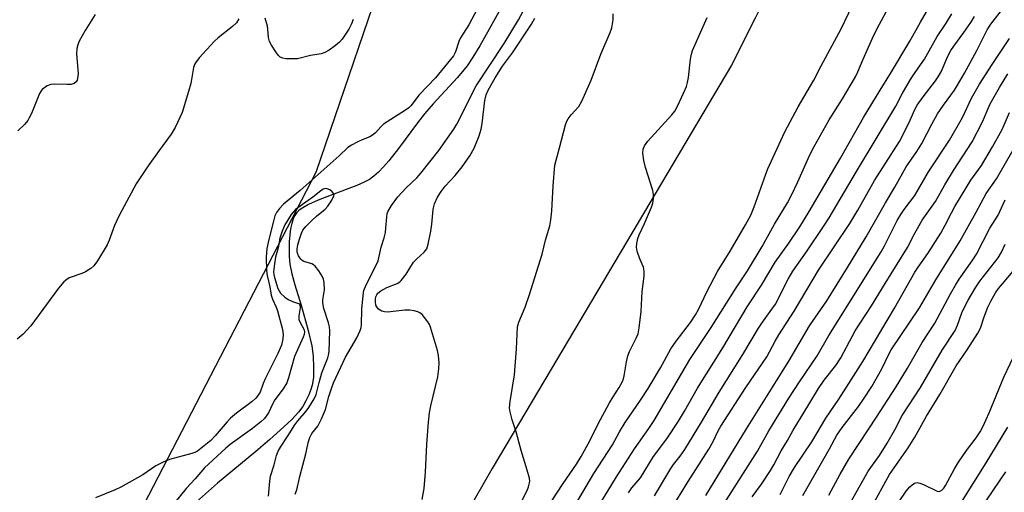
# Model space of a CAD drawing. Units: inches. Extents: x 1261767 to 1267767, y 549452 to 553452.
# Drawn here: x 1263158 to 1263437, y 550921 to 551054 of the extents above; entities that cross this region are included whole.
import ezdxf

# ---------------------------------------------------------------- set-up
doc = ezdxf.new("R2010")
doc.units = ezdxf.units.IN
doc.header["$MEASUREMENT"] = 0
for name, color, linetype in [('HYDRO-Single Line Stream', 4, 'Continuous'), ('NTRL-Trees', 3, 'Continuous'), ('Undefined', 1, 'Continuous')]:
    doc.layers.add(name, color=color, linetype=linetype)

msp = doc.modelspace()

# ---------------------------------------------------------------- linework, layer by layer
at = {"layer": 'HYDRO-Single Line Stream'}
msp.add_lwpolyline([(1263295.69, 551059.6), (1263288.58, 551047.01), (1263286.61, 551043.79), (1263284.95, 551041.36), (1263282.22, 551038.05), (1263275.33, 551030.57), (1263272.89, 551027.75), (1263270.93, 551025.2), (1263265.58, 551017.92), (1263262.82, 551014.43), (1263261.3, 551012.69), (1263259.89, 551011.24), (1263258.59, 551010.08), (1263257.32, 551009.15), (1263255.86, 551008.35), (1263253.75, 551007.42), (1263246.55, 551004.75), (1263242.84, 551003.3), (1263240.07, 551002.04), (1263238.06, 551000.87), (1263237.34, 551000.32), (1263236.75, 550999.76), (1263236.2, 550998.97), (1263235.75, 550997.98), (1263235.35, 550996.73), (1263235.04, 550995.22), (1263234.8, 550993.51), (1263234.64, 550991.54), (1263234.61, 550987.36), (1263234.85, 550985.14), (1263235.42, 550982.42), (1263236.25, 550979.35), (1263237.99, 550973.59), (1263240.02, 550966.35), (1263241.02, 550962), (1263241.38, 550959.15), (1263241.54, 550955.94), (1263241.47, 550953.04), (1263241.17, 550950.9), (1263240.8, 550949.69), (1263240.18, 550948.19), (1263239.34, 550946.46), (1263238.48, 550944.9), (1263237.28, 550943.24), (1263235.39, 550941.2), (1263233.13, 550939.07), (1263229.13, 550935.56), (1263225.18, 550932.17), (1263214.33, 550923.13), (1263208.4, 550917.84)], dxfattribs=at)
at = {"layer": 'NTRL-Trees'}
for points in [[(1263309.82, 551443.08), (1263291.16, 551397.65), (1263294.78, 551335.1), (1263331.9, 551287.07), (1263355.24, 551269.5), (1263395.79, 551255.71), (1263420.94, 551241.92), (1263433.11, 551220.02), (1263421.94, 551179.96), (1263404.65, 551135.17), (1263401.64, 551127.37), (1263395.66, 551114.56), (1263378.39, 551078.7), (1263366.44, 551054.79), (1263359.79, 551041.51), (1263306.93, 550952.37), (1263292.05, 550927.27), (1263258.16, 550868.14), (1263229.62, 550818.35), (1263209.74, 550806.3), (1263186.37, 550743.57), (1263183.43, 550735.69), (1263156.56, 550685.51)], [(1263127.36, 550795.22), (1263181.36, 550893.53), (1263242.28, 551011.22), (1263265.02, 551077.95), (1263282.89, 551130.36), (1263281.05, 551157.98), (1263268.61, 551165.31), (1263230.97, 551142.18), (1263185.51, 551135.83), (1263172.51, 551150.86), (1263137.13, 551218.78)]]:
    msp.add_lwpolyline(points, dxfattribs=at)
at = {"layer": 'Undefined'}
for points, elevation in [([(1263330.65, 550920.46), (1263331.61, 550921.82), (1263334.07, 550924.67), (1263337.73, 550930.75), (1263341.43, 550935.71), (1263344.75, 550940.71), (1263346.44, 550943.5), (1263350.12, 550950.09), (1263357.28, 550961.46), (1263364.16, 550973.06), (1263368.22, 550979.18), (1263372.11, 550985.73), (1263375.97, 550991.07), (1263379.06, 550995.7), (1263381.78, 551000.06), (1263390.6, 551015.14), (1263397.15, 551026.68), (1263401.83, 551034.4), (1263404.8, 551039.13), (1263410.24, 551048.3), (1263413.2, 551053.71), (1263416.68, 551059.57)], 468), ([(1263287.89, 551057.58), (1263285.43, 551052.98), (1263283.11, 551049.26), (1263282.64, 551048.21), (1263281.69, 551045.25), (1263281.12, 551044.18), (1263276.06, 551037.95), (1263271.44, 551033.13), (1263269.04, 551029.99), (1263268.44, 551029.43), (1263267.55, 551028.76), (1263261.36, 551024.79), (1263260.53, 551024.05), (1263259.04, 551022.39), (1263258.19, 551021.66), (1263257.42, 551021.24), (1263255.28, 551020.39), (1263254.03, 551019.79), (1263252.29, 551018.86), (1263251.27, 551018.17), (1263248.74, 551015.81), (1263237.7, 551006.05), (1263233.02, 551002.18), (1263231.86, 551000.96), (1263231.01, 550999.79), (1263230.59, 550998.87), (1263230.26, 550997.74), (1263228.81, 550991.8), (1263228.34, 550989.6), (1263228.16, 550987.15), (1263228.22, 550983.4), (1263228.37, 550981.99), (1263229.19, 550978.76), (1263229.5, 550976.37), (1263229.88, 550975.25), (1263230.92, 550973.02), (1263231.33, 550971.94), (1263232.7, 550966.64), (1263232.89, 550965.22), (1263232.87, 550964.06), (1263232.43, 550962.28), (1263231.45, 550959.9), (1263227.95, 550952.86), (1263227.3, 550951.35), (1263226.41, 550948.95), (1263225.87, 550948.08), (1263225.19, 550947.26), (1263224.16, 550946.3), (1263219.69, 550942.94), (1263218, 550941.52), (1263217.05, 550940.54), (1263213.7, 550936.58), (1263212.51, 550935.28), (1263208.69, 550932.18), (1263207.92, 550931.8), (1263207.09, 550931.53), (1263200.8, 550929.86), (1263198.94, 550929.09), (1263196.89, 550928.05), (1263193.25, 550925.56), (1263186.99, 550922.03), (1263185.41, 550921.29), (1263179.8, 550918.96)], 456), ([(1263236.3, 550920.04), (1263236.75, 550921.27), (1263237.66, 550925.09), (1263239.37, 550931.45), (1263240.13, 550934.92), (1263240.46, 550936.05), (1263241.08, 550937.22), (1263242.72, 550939.32), (1263243.79, 550941.36), (1263244.94, 550944.01), (1263245.88, 550947.68), (1263246.69, 550950.2), (1263247.21, 550951.56), (1263250.6, 550958.85), (1263253.75, 550964.3), (1263254.7, 550966.39), (1263254.95, 550967.21), (1263255.07, 550968.01), (1263255.16, 550972.46), (1263255.52, 550976.28), (1263255.75, 550977.7), (1263256.37, 550979.3), (1263259.28, 550984.93), (1263259.78, 550986.14), (1263260.65, 550989.99), (1263261.49, 550992.64), (1263261.88, 550994.18), (1263262.02, 550995.33), (1263262.23, 550998.61), (1263262.37, 550999.48), (1263262.55, 551000.03), (1263263.61, 551001.8), (1263265.36, 551004.19), (1263267.71, 551006.78), (1263270.71, 551009.64), (1263271.85, 551010.93), (1263276.96, 551017.37), (1263281.18, 551023.41), (1263282.04, 551024.8), (1263284.61, 551029.81), (1263286.74, 551034.26), (1263287.52, 551035.62), (1263295.49, 551047.67), (1263299.5, 551054.37), (1263302.24, 551059.41)], 456), ([(1263309.96, 550907.52), (1263320.81, 550925.9), (1263326.08, 550934.04), (1263328.11, 550937.65), (1263329.72, 550940.29), (1263334.04, 550946.64), (1263336.16, 550949.92), (1263339.69, 550955.86), (1263342.62, 550961.15), (1263344.11, 550963.34), (1263348.16, 550968.64), (1263349.61, 550970.81), (1263350.45, 550972.35), (1263352.93, 550977.55), (1263355.83, 550983.06), (1263359.37, 550988.82), (1263363.77, 550996.32), (1263365.2, 550999.06), (1263366.19, 551001.37), (1263369.92, 551012.02), (1263374.86, 551022.67), (1263378.61, 551029.72), (1263383.06, 551037.27), (1263385.15, 551041.3), (1263390.83, 551051.8), (1263393.97, 551058.52)], 464), ([(1263316.62, 550907.53), (1263327.22, 550924.99), (1263332.32, 550932.86), (1263336.42, 550938.65), (1263337.88, 550940.88), (1263348.01, 550958.15), (1263354.05, 550967.27), (1263361.1, 550978.43), (1263364.31, 550983.27), (1263368.45, 550990.21), (1263371.93, 550996.5), (1263375.6, 551002.49), (1263376.74, 551004.67), (1263378.58, 551008.52), (1263381.95, 551016.08), (1263383.14, 551018.49), (1263387.4, 551026.08), (1263391.18, 551031.99), (1263394.87, 551038.21), (1263395.53, 551039.59), (1263397.02, 551043.18), (1263399.68, 551049.19), (1263400.97, 551051.9), (1263404.75, 551058.9)], 466), ([(1263352.48, 550919.7), (1263364.01, 550938.57), (1263372.47, 550952.13), (1263376.03, 550957.67), (1263381.8, 550967.67), (1263386.71, 550974.83), (1263392.62, 550984.26), (1263397.91, 550992.95), (1263403.39, 551002.58), (1263406.02, 551006.93), (1263409.19, 551012.7), (1263412.19, 551017.05), (1263413.63, 551019.3), (1263416.49, 551024.85), (1263418.07, 551027.7), (1263419.71, 551030.16), (1263422.86, 551034.41), (1263423.76, 551035.82), (1263425.71, 551039.27), (1263429.16, 551045.66), (1263432.11, 551051.53), (1263433.19, 551053.13), (1263436.78, 551057.87)], 474), ([(1263220.35, 551054.66), (1263219.69, 551053.52), (1263218.61, 551052.43), (1263214.55, 551049.22), (1263213.47, 551048.27), (1263209.15, 551043.56), (1263208.09, 551042.21), (1263207.84, 551041.71), (1263207.6, 551040.9), (1263206.82, 551036.28), (1263206.19, 551034.02), (1263204.32, 551028.15), (1263202.39, 551023.88), (1263201.23, 551021.95), (1263197.8, 551017.37), (1263194.71, 551013.02), (1263191.34, 551007.89), (1263186.51, 550998.92), (1263185.25, 550996.08), (1263183.7, 550991.97), (1263183.1, 550990.63), (1263180.36, 550986.11), (1263179.37, 550984.67), (1263178.51, 550983.9), (1263177.01, 550982.97), (1263175.94, 550982.52), (1263172.4, 550981.27), (1263171.68, 550980.84), (1263170.83, 550980.13), (1263169.37, 550978.38), (1263161.53, 550967.69), (1263159.34, 550965.35), (1263157.71, 550963.96)], 458), ([(1263179.74, 551055.89), (1263176.93, 551051.35), (1263175.22, 551048.35), (1263174.85, 551047.29), (1263174.58, 551046.2), (1263174.48, 551044.77), (1263174.89, 551039.18), (1263174.76, 551037.78), (1263174.63, 551037.26), (1263174.39, 551036.81), (1263173.84, 551036.31), (1263172.85, 551036.04), (1263171.74, 551036), (1263168.3, 551036.11), (1263167.19, 551036.03), (1263166.16, 551035.63), (1263164.79, 551034.65), (1263164.42, 551034.24), (1263163.99, 551033.51), (1263161.71, 551027.86), (1263161.09, 551026.57), (1263160.66, 551025.88), (1263159.82, 551024.84), (1263157.84, 551022.97)], 460), ([(1263252.7, 551054.46), (1263252.25, 551053.2), (1263251.49, 551051.75), (1263249.6, 551048.88), (1263248.86, 551048.02), (1263247.78, 551047.11), (1263245.95, 551045.75), (1263244.74, 551045.07), (1263243.68, 551044.77), (1263240.7, 551044.22), (1263236.95, 551043.35), (1263235.46, 551043.29), (1263233.68, 551043.34), (1263232.83, 551043.46), (1263232.11, 551043.78), (1263231.54, 551044.36), (1263230.87, 551045.28), (1263229.59, 551047.22), (1263229.05, 551048.22), (1263228.78, 551049.32), (1263228.6, 551051.67), (1263228.47, 551052.54), (1263227.88, 551054.84)], 458), ([(1263272.26, 550918.54), (1263272.79, 550921.69), (1263273.23, 550926.28), (1263273.58, 550934.17), (1263274.07, 550940.41), (1263274.35, 550943.03), (1263274.74, 550945.06), (1263276.73, 550953.28), (1263277.01, 550955.55), (1263277.07, 550957.26), (1263276.88, 550959.27), (1263276.63, 550960.69), (1263274.63, 550967.34), (1263274.29, 550968.13), (1263273.84, 550968.86), (1263272.21, 550970.88), (1263271.57, 550971.41), (1263271.06, 550971.65), (1263269.96, 550971.95), (1263268.81, 550972.13), (1263267.37, 550972.11), (1263262.42, 550971.59), (1263261.56, 550971.64), (1263260.8, 550971.87), (1263260.33, 550972.1), (1263259.92, 550972.43), (1263259.42, 550973.08), (1263259.19, 550973.57), (1263259.01, 550974.55), (1263259.05, 550975.38), (1263259.16, 550975.91), (1263259.41, 550976.51), (1263259.7, 550976.92), (1263260.53, 550977.61), (1263262.29, 550978.55), (1263265.17, 550979.72), (1263265.89, 550980.15), (1263266.31, 550980.52), (1263267.75, 550982.3), (1263269.83, 550985.69), (1263270.74, 550986.68), (1263272.81, 550988.61), (1263273.53, 550989.48), (1263273.98, 550990.8), (1263274.66, 550994.5), (1263274.97, 550996.5), (1263275.36, 551000.61), (1263275.52, 551001.47), (1263275.79, 551002.28), (1263276.61, 551004.1), (1263277.6, 551005.71), (1263278.8, 551007.27), (1263281.57, 551010.31), (1263283.58, 551012.69), (1263285.76, 551015.82), (1263286.99, 551018.06), (1263288.38, 551021.51), (1263288.95, 551023.36), (1263289.25, 551025), (1263290.03, 551031.5), (1263290.4, 551033.08), (1263290.95, 551034.43), (1263292.92, 551037.93), (1263294.97, 551041.27), (1263297.81, 551045.04), (1263303.23, 551053.12), (1263304.17, 551054.82)], 458), ([(1263299.74, 550916.61), (1263301.95, 550921.07), (1263302.35, 550922.13), (1263302.64, 550923.21), (1263302.7, 550923.75), (1263302.61, 550924.58), (1263302, 550926.8), (1263300.23, 550932.4), (1263298.86, 550937.68), (1263297.72, 550941.1), (1263297.15, 550943.37), (1263296.99, 550944.51), (1263297.14, 550946.24), (1263298.34, 550953.82), (1263298.93, 550961.19), (1263299.25, 550967.41), (1263299.59, 550968.78), (1263301.44, 550973), (1263302.64, 550976.61), (1263306.21, 550988), (1263307.16, 550992), (1263308.38, 550995.99), (1263308.67, 550997.71), (1263308.98, 551000.31), (1263309.31, 551007.37), (1263309.83, 551013.21), (1263310.14, 551014.63), (1263311.15, 551018.12), (1263312.76, 551024.58), (1263313.16, 551025.64), (1263313.56, 551026.36), (1263314.41, 551027.46), (1263316.54, 551029.81), (1263317.42, 551031.32), (1263320.08, 551037.28), (1263322.78, 551044.65), (1263325.44, 551050.73), (1263325.92, 551052.12), (1263326.28, 551054.36), (1263326.33, 551056.05)], 460), ([(1263308.79, 550917.86), (1263312.11, 550923.11), (1263315.92, 550928.56), (1263317.26, 550930.72), (1263319.73, 550935.14), (1263322.08, 550940), (1263325.26, 550945.91), (1263326.26, 550947.63), (1263327.99, 550950.26), (1263328.9, 550951.96), (1263329.2, 550952.72), (1263329.41, 550953.55), (1263330.05, 550957.54), (1263330.43, 550959.2), (1263330.95, 550960.48), (1263332.83, 550964.18), (1263333.32, 550965.48), (1263333.63, 550967.17), (1263334.25, 550971.77), (1263334.52, 550977.41), (1263335.05, 550981.76), (1263335.11, 550983.19), (1263334.86, 550984.28), (1263333.84, 550986.66), (1263333.09, 550988.86), (1263332.89, 550989.97), (1263332.98, 550991.05), (1263333.28, 550992.4), (1263333.61, 550993.46), (1263335.16, 550996.64), (1263337.16, 551001.31), (1263337.5, 551002.43), (1263337.7, 551003.78), (1263337.73, 551004.88), (1263337.54, 551006.01), (1263335.48, 551012.55), (1263334.99, 551014.56), (1263334.68, 551016.6), (1263334.78, 551017.7), (1263335.17, 551018.64), (1263336.08, 551020.02), (1263342.93, 551027.48), (1263343.72, 551028.51), (1263344.54, 551029.95), (1263346.22, 551033.62), (1263347, 551035.49), (1263347.36, 551036.58), (1263347.6, 551038.01), (1263348.15, 551043.23), (1263348.42, 551044.61), (1263348.74, 551045.69), (1263352.88, 551055.01)], 462), ([(1263337.98, 550919.61), (1263342.61, 550927.27), (1263343.41, 550928.41), (1263345.29, 550930.76), (1263346.57, 550932.67), (1263351.25, 550940.4), (1263356.24, 550948.92), (1263362.98, 550959.6), (1263367.41, 550967.02), (1263368.35, 550968.46), (1263371.23, 550972.42), (1263372.19, 550973.86), (1263375.85, 550980.92), (1263377.15, 550983.23), (1263381.21, 550988.98), (1263385.84, 550995.8), (1263387.42, 550998.27), (1263395.13, 551011.39), (1263406.27, 551029.87), (1263408.06, 551033.43), (1263410.37, 551037.45), (1263411.24, 551038.8), (1263414.4, 551043.21), (1263417.93, 551049.66), (1263420.52, 551053.38), (1263422.14, 551056.02)], 470), ([(1263342.49, 550915.48), (1263347.51, 550923.6), (1263353.4, 550932.81), (1263354.61, 550934.98), (1263356.03, 550938), (1263356.79, 550939.28), (1263363.8, 550950.22), (1263369.78, 550958.92), (1263372.14, 550963.38), (1263373.14, 550965.12), (1263377.47, 550971.83), (1263384.38, 550983.47), (1263393.23, 550996.73), (1263395.48, 551000.47), (1263400.22, 551008.88), (1263407.26, 551019.94), (1263410.08, 551025.27), (1263411.58, 551028.78), (1263412.29, 551030.16), (1263413.99, 551032.59), (1263417.46, 551037.07), (1263418.27, 551038.23), (1263419.06, 551039.67), (1263420.98, 551044.07), (1263421.8, 551045.66), (1263422.64, 551046.88), (1263425.53, 551050.74), (1263427.49, 551053.56), (1263428.5, 551055.26)], 472), ([(1263357.89, 550917.65), (1263367.09, 550932.25), (1263370.33, 550937.98), (1263376.03, 550947.2), (1263379.03, 550951.89), (1263384, 550959.25), (1263387.35, 550964.94), (1263402.13, 550988.65), (1263403.05, 550990.32), (1263406.68, 550997.54), (1263407.65, 550999.26), (1263408.61, 551000.65), (1263411.62, 551004.57), (1263415.55, 551011.29), (1263421.41, 551020.29), (1263425.09, 551026.66), (1263427.65, 551032.19), (1263429.98, 551036.17), (1263433.5, 551041.74), (1263438.47, 551049.03)], 476), ([(1263365.62, 550919.32), (1263368.23, 550922.89), (1263370.77, 550926.7), (1263371.74, 550928.39), (1263373.78, 550932.27), (1263375.58, 550935.23), (1263377.21, 550938.17), (1263381.69, 550945.39), (1263384.38, 550950), (1263386, 550952.36), (1263389.26, 550956.49), (1263390.67, 550958.64), (1263394.76, 550966.25), (1263396.13, 550968.45), (1263399.41, 550973.39), (1263403.21, 550979.73), (1263409.54, 550989.9), (1263411.55, 550993.72), (1263413.76, 550997.59), (1263417.49, 551002.92), (1263420.13, 551007.59), (1263422.62, 551011.71), (1263427.82, 551019.78), (1263430.74, 551025.47), (1263432.99, 551030.58), (1263435.59, 551035.21), (1263437.95, 551039.1)], 478), ([(1263373.5, 550919.97), (1263376.07, 550925.04), (1263377.56, 550927.63), (1263382.48, 550934.85), (1263386.5, 550941.58), (1263390.18, 550946.91), (1263392.95, 550951.38), (1263396.97, 550957.57), (1263405.92, 550972.69), (1263411.68, 550982.9), (1263412.59, 550984.34), (1263415.32, 550988.21), (1263418.96, 550993.95), (1263420.23, 550996.19), (1263422.03, 550999.73), (1263423, 551001.46), (1263427.53, 551008.91), (1263430.48, 551013.14), (1263433.64, 551018.39), (1263436.33, 551023.28), (1263438.47, 551028.11)], 480), ([(1263379.99, 550919.69), (1263387.5, 550932.87), (1263389.58, 550936.72), (1263391.05, 550938.91), (1263395.72, 550944.91), (1263397.14, 550946.98), (1263399.43, 550950.57), (1263402.3, 550955.53), (1263404.29, 550959.71), (1263404.96, 550960.94), (1263412.97, 550972.82), (1263417.62, 550980.73), (1263424.44, 550991.77), (1263428.98, 550999.89), (1263431.81, 551005.19), (1263434.77, 551009.31), (1263439.45, 551017.51)], 482), ([(1263228.81, 550919.43), (1263229.12, 550923.72), (1263229.33, 550925.12), (1263230.34, 550928.32), (1263231.04, 550930.96), (1263231.49, 550932.19), (1263232.14, 550933.38), (1263234.15, 550936.38), (1263236.2, 550939.69), (1263237.11, 550940.85), (1263239.46, 550943.58), (1263240.22, 550944.62), (1263241.7, 550947.01), (1263242.3, 550948.23), (1263243.12, 550951.64), (1263243.9, 550954.39), (1263245.59, 550958.61), (1263245.78, 550959.38), (1263245.91, 550960.47), (1263246.12, 550966.3), (1263246.07, 550967.41), (1263245.79, 550968.51), (1263244.42, 550972.57), (1263244.11, 550974.18), (1263244.15, 550975.04), (1263244.61, 550977.91), (1263244.55, 550979.84), (1263244.34, 550980.92), (1263243.99, 550981.8), (1263243.05, 550983.25), (1263241.96, 550984.59), (1263241.55, 550984.96), (1263241.06, 550985.26), (1263238.74, 550985.91), (1263238.3, 550986.19), (1263237.92, 550986.57), (1263237.3, 550987.5), (1263236.96, 550988.26), (1263236.85, 550988.77), (1263236.86, 550989.53), (1263237.06, 550990.6), (1263237.55, 550992.28), (1263238.11, 550993.93), (1263238.52, 550994.8), (1263239.37, 550995.87), (1263241.05, 550997.55), (1263242.36, 550998.77), (1263244.77, 551000.77), (1263245.55, 551001.61), (1263246.7, 551003.28), (1263247.29, 551004.48), (1263247.33, 551004.92), (1263247.25, 551005.12), (1263246.78, 551005.68), (1263246.12, 551006.17), (1263245.41, 551006.53), (1263244.93, 551006.62), (1263244.23, 551006.42), (1263243.55, 551005.98), (1263241.28, 551004.13), (1263236.44, 551000.61), (1263235.72, 550999.9), (1263235.22, 550999.25), (1263233.43, 550996.3), (1263232.61, 550994.47), (1263232.01, 550992.57), (1263231.51, 550989.82), (1263230.78, 550987.15), (1263230.45, 550985.22), (1263230.24, 550983), (1263230.28, 550982.2), (1263230.44, 550981.37), (1263231.46, 550978.27), (1263231.77, 550977.63), (1263232.22, 550977), (1263233.43, 550975.86), (1263234.33, 550975.2), (1263235.56, 550974.61), (1263237.01, 550974.17), (1263237.34, 550973.99), (1263237.58, 550973.72), (1263237.72, 550973.32), (1263237.75, 550972.84), (1263237.37, 550970.55), (1263237.4, 550969.47), (1263237.7, 550968.65), (1263238.73, 550966.73), (1263238.93, 550966.01), (1263238.83, 550965.24), (1263238.56, 550964.46), (1263236.16, 550959.07), (1263234.47, 550952.94), (1263234, 550951.6), (1263232.94, 550949.87), (1263230.57, 550946.77), (1263229.91, 550945.55), (1263228.76, 550943.04), (1263227.68, 550941.51), (1263226.65, 550940.56), (1263224.22, 550938.62), (1263217.92, 550934.07), (1263216.71, 550933.07), (1263210.64, 550927.51), (1263208.07, 550924.41), (1263205.5, 550921.65), (1263202.29, 550917.73)], 454), ([(1263387.34, 550919.72), (1263390.54, 550925.72), (1263392.93, 550929.98), (1263398.67, 550938.51), (1263400.78, 550941.88), (1263406.2, 550950.18), (1263409.56, 550955.7), (1263413.71, 550963.01), (1263417.3, 550968.43), (1263421.77, 550976.81), (1263423.17, 550979.25), (1263424.22, 550980.9), (1263427.85, 550986.12), (1263429.08, 550988.03), (1263432.88, 550995.4), (1263435.23, 550999.08), (1263436.62, 551002.17), (1263437.24, 551003.38)], 484), ([(1263392.92, 550916.69), (1263398.42, 550926.52), (1263401.62, 550931.02), (1263403.84, 550934.45), (1263405.96, 550938.22), (1263408.05, 550942.28), (1263413.21, 550950.27), (1263419.38, 550960.81), (1263423.01, 550966.4), (1263423.75, 550967.94), (1263424.98, 550971.38), (1263425.66, 550972.97), (1263426.72, 550974.98), (1263428.86, 550978.64), (1263430.05, 550980.35), (1263435.21, 550986.97), (1263436.17, 550988.59), (1263437.18, 550990.82)], 486), ([(1263400.33, 550918.06), (1263404.45, 550925.65), (1263409.75, 550933.19), (1263411.67, 550936.19), (1263414.98, 550942.12), (1263418.76, 550948.29), (1263423.33, 550956.36), (1263426.44, 550960.89), (1263429.46, 550965.6), (1263430.18, 550967.05), (1263431.26, 550970.3), (1263432.3, 550973.01), (1263433.11, 550974.66), (1263434.5, 550977.08), (1263435.32, 550978.27), (1263436.44, 550979.64), (1263439.51, 550983.22)], 488), ([(1263407.24, 550918.01), (1263409.19, 550920.86), (1263410.27, 550922.13), (1263410.87, 550922.69), (1263411.56, 550923.14), (1263412.3, 550923.31), (1263413.07, 550923.15), (1263414.14, 550922.75), (1263417.96, 550920.93), (1263418.64, 550920.83), (1263419.28, 550921.16), (1263419.82, 550921.78), (1263420.29, 550922.52), (1263422.9, 550927.23), (1263424.03, 550929.11), (1263426.28, 550932.42), (1263428.99, 550936.01), (1263430.08, 550937.66), (1263430.96, 550939.32), (1263432.7, 550943.09), (1263436.84, 550953.13), (1263439.48, 550958.77)], 490), ([(1263424.89, 550917.8), (1263431.83, 550928.89), (1263437.99, 550939.06)], 492), ([(1263426.6, 550910.5), (1263437.42, 550926.33)], 494)]:
    msp.add_lwpolyline(points, dxfattribs=dict(at, elevation=elevation))

doc.saveas('drawing.dxf')
